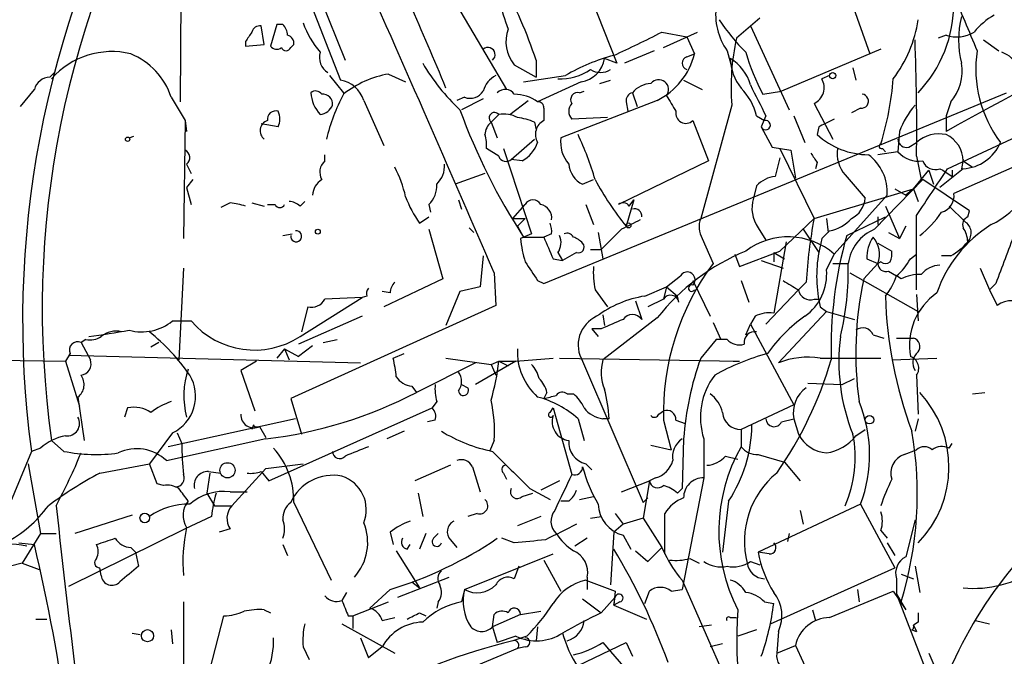
# Model space of a CAD drawing. Extents: x 4 to 44959, y -40864 to 4107.
# Drawn here: x 570 to 623, y 3457 to 3491 of the extents above; entities that cross this region are included whole.
import ezdxf

# ---------------------------------------------------------------- set-up
doc = ezdxf.new("R2010")
doc.units = 0
doc.header["$MEASUREMENT"] = 0
doc.layers.add('MAIN', color=5, linetype='CONTINUOUS')

msp = doc.modelspace()

# ---------------------------------------------------------------- linework, layer by layer
at = {"layer": 'MAIN'}
for p, q in [((578.2733, 3486.8254), (578.358, 3499.1021)), ((584.454, 3494.5301), (586.994, 3488.0108)), ((599.694, 3494.9534), (602.0647, 3488.9421)), ((592.6667, 3493.2601), (596.0533, 3487.5028)), ((585.8933, 3492.4981), (587.248, 3489.1114)), ((614.68, 3492.7521), (615.8653, 3489.4501)), ((609.854, 3491.3974), (608.584, 3490.2968)), ((582.8453, 3489.9581), (582.676, 3490.9741)), ((583.5227, 3491.0588), (583.184, 3489.8734)), ((583.8613, 3491.0588), (583.5227, 3491.0588)), ((609.346, 3490.9741), (611.4627, 3486.4021)), ((604.52, 3490.6354), (605.8747, 3490.3814)), ((604.6047, 3489.7888), (606.4673, 3490.6354)), ((605.8747, 3490.3814), (606.298, 3489.4501)), ((620.014, 3490.4661), (619.5907, 3490.2968)), ((622.046, 3490.2121), (622.8927, 3489.6194)), ((581.8293, 3490.1274), (581.8293, 3489.8734)), ((581.8293, 3489.8734), (582.8453, 3489.9581)), ((584.2847, 3489.7888), (584.454, 3489.9581)), ((616.458, 3489.7041), (611.0393, 3487.4181)), ((602.0647, 3488.9421), (601.3873, 3489.1961)), ((604.0967, 3489.6194), (602.488, 3488.9421)), ((605.8747, 3489.2808), (606.298, 3489.4501)), ((608.076, 3489.6194), (608.33, 3488.6881)), ((596.4767, 3488.8574), (597.662, 3488.1801)), ((597.662, 3489.1114), (597.662, 3488.1801)), ((614.934, 3488.6881), (615.1033, 3488.0108)), ((571.1613, 3488.1801), (571.4153, 3488.4341)), ((586.4013, 3488.2648), (587.1633, 3487.3334)), ((589.6187, 3488.3494), (590.55, 3487.9261)), ((596.9847, 3487.9261), (599.2707, 3488.2648)), ((613.664, 3488.2648), (613.2407, 3488.0954)), ((600.1173, 3487.9261), (597.7467, 3486.8254)), ((601.1333, 3487.8414), (601.726, 3488.0108)), ((605.7053, 3488.0108), (606.7213, 3487.5028)), ((569.5527, 3486.5714), (570.3147, 3487.5028)), ((577.7653, 3487.0794), (578.5273, 3485.8094)), ((593.7673, 3487.0794), (593.344, 3486.9101)), ((594.7833, 3486.9948), (593.598, 3486.4021)), ((598.0853, 3476.9194), (623.316, 3487.3334)), ((600.0327, 3487.3334), (600.2867, 3487.4181)), ((602.9113, 3487.3334), (603.1653, 3486.5714)), ((610.0233, 3487.2488), (611.0393, 3487.4181)), ((588.264, 3486.9101), (589.3647, 3484.4548)), ((596.2227, 3486.1481), (597.2387, 3486.9101)), ((598.0853, 3486.4868), (598.0853, 3485.8094)), ((604.266, 3486.9101), (599.0167, 3484.8781)), ((602.5727, 3486.8254), (602.6573, 3486.3174)), ((608.33, 3486.6561), (606.6367, 3480.4754)), ((612.8173, 3486.7408), (613.8333, 3484.7934)), ((615.3573, 3486.4868), (614.8493, 3486.2328)), ((620.268, 3486.8254), (620.014, 3486.0634)), ((595.63, 3486.1481), (595.2067, 3485.7248)), ((601.5567, 3485.9788), (599.6093, 3485.8941)), ((609.6847, 3486.0634), (610.108, 3485.8094)), ((610.1927, 3486.0634), (609.9387, 3485.4708)), ((611.7167, 3486.0634), (612.3093, 3484.6241)), ((613.918, 3485.8941), (613.41, 3485.6401)), ((620.014, 3486.0634), (620.014, 3485.2168)), ((578.5273, 3485.8094), (578.4427, 3479.3748)), ((578.5273, 3485.8094), (578.612, 3485.2168)), ((583.6073, 3485.4708), (582.676, 3485.6401)), ((595.2067, 3485.7248), (595.5453, 3484.8781)), ((597.5773, 3485.7248), (597.662, 3485.3014)), ((606.2133, 3485.8094), (607.06, 3483.6081)), ((609.9387, 3485.4708), (610.5313, 3484.3701)), ((613.0713, 3485.4708), (612.9867, 3485.0474)), ((620.0987, 3483.1848), (625.5173, 3485.7248)), ((575.4793, 3484.8781), (575.7333, 3484.9628)), ((617.474, 3485.2168), (617.3893, 3484.1161)), ((595.63, 3483.8621), (594.9527, 3484.2854)), ((595.884, 3484.2854), (597.408, 3479.6288)), ((596.3073, 3483.6928), (597.5773, 3484.7934)), ((610.5313, 3484.3701), (611.5473, 3484.2008)), ((610.9547, 3484.2854), (612.8173, 3480.4754)), ((616.5427, 3484.2854), (616.712, 3484.1161)), ((617.982, 3484.3701), (618.4053, 3484.6241)), ((586.1473, 3483.6081), (586.1473, 3483.9468)), ((610.9547, 3483.7774), (610.7007, 3482.7614)), ((611.5473, 3484.2008), (611.8013, 3482.6768)), ((617.3893, 3484.1161), (616.2887, 3483.9468)), ((618.4053, 3483.8621), (618.6593, 3482.5921)), ((578.612, 3483.4388), (578.866, 3482.9308)), ((596.9, 3483.6081), (596.3073, 3483.6928)), ((607.06, 3483.6081), (602.1493, 3481.2374)), ((612.9867, 3483.5234), (612.902, 3483.1848)), ((624.4167, 3483.6081), (620.4373, 3481.8301)), ((620.9453, 3483.6928), (620.8607, 3483.1848)), ((620.9453, 3483.6081), (621.4533, 3483.2694)), ((594.868, 3482.9308), (593.2593, 3482.3381)), ((614.5107, 3482.8461), (615.6113, 3481.5761)), ((618.236, 3482.0841), (619.0827, 3483.1001)), ((619.0827, 3483.1001), (619.3367, 3482.3381)), ((619.6753, 3483.1848), (619.8447, 3483.1001)), ((620.9453, 3483.1848), (619.6753, 3482.1688)), ((619.8447, 3483.1001), (620.3527, 3482.7614)), ((620.3527, 3483.1001), (620.3527, 3482.7614)), ((620.3527, 3483.1001), (620.3527, 3482.7614)), ((578.9507, 3482.5921), (578.612, 3482.1688)), ((578.612, 3482.1688), (578.866, 3481.2374)), ((600.202, 3482.3381), (600.7947, 3482.5921)), ((609.6847, 3482.2534), (609.5153, 3481.5761)), ((618.744, 3482.5921), (616.1193, 3479.8828)), ((621.284, 3480.8988), (618.744, 3482.5921)), ((612.8173, 3480.4754), (618.236, 3482.0841)), ((616.7967, 3481.7454), (613.918, 3478.5281)), ((617.22, 3482.0841), (617.8127, 3481.7454)), ((618.236, 3482.0841), (617.8127, 3481.7454)), ((618.236, 3482.0841), (618.49, 3481.4068)), ((580.9827, 3481.3221), (580.4747, 3481.0681)), ((582.168, 3481.3221), (582.8453, 3481.1528)), ((583.0147, 3481.2374), (583.438, 3481.2374)), ((584.7927, 3481.1528), (585.0467, 3481.4068)), ((591.82, 3481.2374), (591.9047, 3480.8141)), ((593.4287, 3481.4914), (593.598, 3480.9834)), ((596.392, 3480.4754), (597.0693, 3481.2374)), ((600.3713, 3481.2374), (600.7947, 3480.1368)), ((602.996, 3481.4914), (602.5727, 3480.0521)), ((602.742, 3481.1528), (602.996, 3481.4914)), ((616.712, 3481.1528), (617.474, 3479.3748)), ((620.1833, 3481.1528), (621.03, 3480.3061)), ((591.312, 3480.2214), (591.82, 3480.5601)), ((614.5953, 3479.5441), (616.712, 3480.5601)), ((616.2887, 3480.5601), (616.2887, 3480.1368)), ((621.1993, 3480.5601), (621.284, 3480.8988)), ((596.392, 3480.4754), (597.0693, 3480.4754)), ((597.0693, 3480.4754), (596.646, 3480.0521)), ((596.646, 3480.0521), (596.9847, 3479.4594)), ((610.9547, 3478.6974), (612.8173, 3480.4754)), ((613.4947, 3480.4754), (613.5793, 3479.7134)), ((617.8127, 3480.0521), (617.474, 3479.3748)), ((583.8613, 3479.5441), (584.3693, 3479.6288)), ((591.82, 3479.8828), (592.582, 3477.1734)), ((594.0213, 3479.9674), (594.2753, 3479.7134)), ((597.408, 3479.6288), (596.8153, 3479.3748)), ((596.9847, 3479.4594), (598.0853, 3479.4594)), ((598.5087, 3479.6288), (598.0853, 3479.4594)), ((601.0487, 3479.7134), (601.3027, 3478.2741)), ((602.3187, 3479.8828), (601.218, 3478.7821)), ((609.7693, 3479.9674), (610.1927, 3479.2901)), ((612.2247, 3479.8828), (613.0713, 3478.6128)), ((613.664, 3479.7981), (613.2407, 3479.3748)), ((616.8813, 3479.7134), (617.474, 3479.3748)), ((606.7213, 3479.3748), (607.314, 3478.0201)), ((611.2933, 3479.2054), (610.616, 3475.3108)), ((613.2407, 3479.3748), (613.0713, 3478.6128)), ((616.2887, 3479.1208), (617.0507, 3478.6974)), ((594.7833, 3478.4434), (594.614, 3476.7501)), ((598.8473, 3478.6128), (599.1013, 3478.1894)), ((599.8633, 3478.6128), (599.1013, 3478.1894)), ((600.6253, 3478.7821), (601.218, 3478.7821)), ((601.218, 3478.7821), (601.3027, 3478.2741)), ((608.4993, 3478.5281), (608.7533, 3477.8508)), ((608.7533, 3477.8508), (610.9547, 3478.6974)), ((610.616, 3478.6128), (610.616, 3478.1048)), ((610.616, 3478.6128), (611.2087, 3478.2741)), ((613.4947, 3477.6814), (613.918, 3478.5281)), ((618.0667, 3478.2741), (618.4053, 3478.5281)), ((620.268, 3478.4434), (619.76, 3478.4434)), ((598.5933, 3478.2741), (599.1013, 3478.1894)), ((609.9387, 3478.1894), (611.124, 3477.7661)), ((613.8333, 3478.0201), (614.68, 3478.0201)), ((616.2887, 3478.0201), (615.5267, 3477.1734)), ((615.696, 3478.2741), (616.2887, 3478.0201)), ((616.458, 3478.1048), (616.2887, 3478.0201)), ((578.4427, 3477.7661), (578.1887, 3472.7708)), ((595.376, 3477.5121), (595.4607, 3475.7341)), ((604.774, 3476.7501), (605.536, 3477.3428)), ((614.7647, 3477.5121), (618.49, 3475.3954)), ((616.8813, 3477.5968), (617.3047, 3477.3428)), ((617.5587, 3477.1734), (617.3047, 3477.3428)), ((621.8767, 3477.7661), (622.3847, 3476.5808)), ((592.582, 3477.1734), (589.3647, 3475.6494)), ((597.7467, 3477.0888), (598.0853, 3476.9194)), ((606.2133, 3477.0888), (607.1447, 3475.1414)), ((608.838, 3477.0888), (609.2613, 3475.9034)), ((612.394, 3477.0041), (611.9707, 3476.5808)), ((622.7233, 3476.9194), (622.3847, 3476.5808)), ((588.4333, 3476.2421), (588.1793, 3476.1574)), ((589.7033, 3476.4114), (589.28, 3476.4961)), ((593.5133, 3476.4961), (592.7513, 3474.6334)), ((594.614, 3476.7501), (593.5133, 3476.4961)), ((600.8793, 3476.5808), (601.5567, 3475.6494)), ((603.5887, 3476.2421), (604.774, 3476.7501)), ((604.774, 3476.7501), (604.6047, 3476.0728)), ((604.774, 3476.7501), (605.3667, 3476.2421)), ((605.4513, 3475.9034), (605.3667, 3476.2421)), ((610.1927, 3474.7181), (611.9707, 3476.5808)), ((618.4053, 3476.3268), (618.49, 3474.8874)), ((622.3847, 3476.5808), (622.808, 3475.7341)), ((595.4607, 3475.7341), (584.2847, 3470.6541)), ((584.7927, 3474.0408), (588.1793, 3476.1574)), ((588.1793, 3476.1574), (586.1473, 3476.0728)), ((603.0807, 3475.9881), (603.4193, 3474.9721)), ((604.6047, 3476.0728), (603.758, 3475.6494)), ((612.8173, 3476.0728), (613.0713, 3476.0728)), ((585.216, 3475.6494), (584.8773, 3474.2948)), ((601.3027, 3475.2261), (601.3873, 3474.6334)), ((613.4947, 3475.3954), (610.87, 3472.6014)), ((613.156, 3475.6494), (613.4947, 3475.3954)), ((613.4947, 3475.3954), (615.0187, 3474.9721)), ((577.85, 3474.8874), (578.866, 3474.8874)), ((588.1793, 3475.1414), (584.708, 3473.6174)), ((604.266, 3475.0568), (601.3027, 3472.7708)), ((607.314, 3474.8028), (607.7373, 3473.8714)), ((609.092, 3474.1254), (609.346, 3474.7181)), ((609.6, 3475.1414), (609.346, 3474.7181)), ((609.346, 3474.7181), (611.7167, 3470.3154)), ((600.71, 3474.4641), (601.0487, 3474.0408)), ((601.218, 3474.4641), (600.71, 3474.4641)), ((616.0347, 3474.1254), (616.6273, 3473.9561)), ((573.1087, 3473.8714), (572.8547, 3473.7021)), ((572.8547, 3473.7021), (573.3627, 3472.7708)), ((577.088, 3473.7021), (576.6647, 3473.4481)), ((586.0627, 3473.7021), (586.8247, 3473.8714)), ((607.4833, 3473.8714), (606.6367, 3472.8554)), ((608.076, 3473.8714), (607.4833, 3473.8714)), ((617.3047, 3473.9561), (618.236, 3473.9561)), ((572.262, 3473.1094), (572.008, 3472.6861)), ((572.1773, 3473.0248), (588.0947, 3472.6014)), ((583.946, 3473.3634), (583.5227, 3472.8554)), ((583.946, 3473.3634), (584.2, 3472.7708)), ((583.946, 3473.3634), (584.708, 3472.9401)), ((585.47, 3473.5328), (584.708, 3472.9401)), ((589.8727, 3472.8554), (590.4653, 3473.1094)), ((567.0973, 3472.7708), (572.008, 3472.6861)), ((572.008, 3472.6861), (572.77, 3470.2308)), ((582.422, 3472.6861), (581.5753, 3472.1781)), ((594.36, 3472.6014), (591.1427, 3470.9928)), ((592.7513, 3472.8554), (595.2067, 3472.5168)), ((596.5613, 3472.6861), (594.36, 3471.4161)), ((595.2067, 3472.5168), (595.63, 3472.6861)), ((595.2067, 3472.5168), (595.4607, 3471.9241)), ((595.63, 3472.6861), (596.138, 3472.4321)), ((595.63, 3472.6861), (596.5613, 3472.6861)), ((596.5613, 3472.6861), (598.5933, 3472.8554)), ((598.932, 3472.8554), (608.7533, 3472.6861)), ((600.202, 3472.6861), (603.504, 3464.9814)), ((608.4147, 3472.6861), (608.7533, 3472.6861)), ((613.156, 3472.8554), (616.458, 3472.8554)), ((617.0507, 3472.7708), (619.506, 3472.8554)), ((581.5753, 3472.1781), (582.3373, 3469.9768)), ((593.598, 3471.4161), (593.9367, 3471.2468)), ((612.4787, 3471.5008), (614.3413, 3471.4161)), ((614.3413, 3471.4161), (615.0187, 3471.7548)), ((618.4053, 3471.9241), (618.49, 3469.8074)), ((590.8887, 3471.3314), (591.1427, 3470.9928)), ((598.2547, 3470.9928), (598.0853, 3470.6541)), ((599.3553, 3470.9081), (599.694, 3470.9081)), ((621.4533, 3470.9081), (622.1307, 3470.9928)), ((572.6853, 3470.7388), (573.024, 3468.3681)), ((584.2847, 3470.6541), (584.8773, 3468.7068)), ((592.2433, 3470.4848), (591.9893, 3470.1461)), ((575.3947, 3470.1461), (575.2253, 3469.6381)), ((583.0993, 3466.1668), (591.9893, 3470.1461)), ((598.424, 3469.8921), (598.5933, 3470.1461)), ((598.5933, 3470.1461), (599.6093, 3466.5054)), ((604.3507, 3469.8074), (604.6047, 3469.9768)), ((611.7167, 3470.3154), (608.838, 3468.9608)), ((584.5387, 3469.5534), (577.596, 3468.0294)), ((592.1587, 3469.4688), (591.7353, 3469.3841)), ((599.948, 3469.5534), (600.2867, 3468.3681)), ((601.6413, 3469.5534), (601.3027, 3469.5534)), ((604.6047, 3469.4688), (605.028, 3467.8601)), ((605.282, 3469.4688), (605.79, 3469.2994)), ((611.0393, 3469.3841), (611.7167, 3469.5534)), ((611.7167, 3469.5534), (611.9707, 3468.7068)), ((618.49, 3469.5534), (618.3207, 3468.8761)), ((577.85, 3468.7914), (576.58, 3467.0981)), ((578.104, 3468.7914), (578.358, 3468.1988)), ((582.2527, 3469.2148), (582.168, 3468.9608)), ((582.5913, 3469.1301), (582.93, 3468.5374)), ((590.4653, 3468.8761), (589.534, 3468.4528)), ((608.838, 3468.9608), (608.838, 3468.0294)), ((615.1033, 3468.6221), (615.6113, 3468.9608)), ((571.9233, 3467.7754), (571.246, 3468.3681)), ((582.93, 3468.4528), (577.5113, 3467.2674)), ((595.376, 3468.3681), (595.122, 3467.7754)), ((605.7053, 3468.4528), (605.6207, 3465.7434)), ((606.806, 3468.4528), (606.806, 3466.3361)), ((620.1833, 3467.9448), (620.3527, 3468.1988)), ((570.1453, 3467.7754), (568.1133, 3462.8648)), ((570.6533, 3467.9448), (570.1453, 3467.7754)), ((603.9273, 3468.1141), (605.028, 3467.8601)), ((617.728, 3467.6061), (618.4053, 3467.8601)), ((607.9913, 3467.5214), (608.6687, 3467.3521)), ((609.7693, 3467.6061), (611.2087, 3467.1828)), ((611.2087, 3467.1828), (612.0553, 3466.1668)), ((569.976, 3467.0981), (570.6533, 3463.2881)), ((573.8707, 3466.5901), (576.58, 3467.0981)), ((577.0033, 3465.9974), (576.58, 3467.0981)), ((579.882, 3466.5901), (579.7127, 3465.4894)), ((579.7973, 3466.6748), (580.4747, 3466.5901)), ((581.0673, 3464.8121), (582.93, 3466.8441)), ((582.676, 3466.6748), (583.0993, 3466.1668)), ((582.93, 3466.8441), (584.962, 3467.0981)), ((593.0053, 3467.0134), (591.058, 3466.1668)), ((594.1907, 3466.9288), (594.614, 3465.5741)), ((595.884, 3466.5901), (596.0533, 3466.2514)), ((600.3713, 3467.0981), (600.71, 3466.7594)), ((598.932, 3466.1668), (597.916, 3465.6588)), ((602.3187, 3465.5741), (603.8427, 3466.1668)), ((603.8427, 3466.1668), (603.504, 3464.1348)), ((604.1813, 3466.3361), (603.8427, 3466.1668)), ((606.806, 3466.3361), (605.6207, 3460.2401)), ((577.342, 3465.9128), (577.0033, 3465.9974)), ((580.9827, 3465.5741), (581.914, 3465.5741)), ((597.3233, 3465.7434), (598.424, 3465.1508)), ((605.3667, 3465.4894), (605.6207, 3465.7434)), ((578.6967, 3465.0661), (578.5273, 3464.8121)), ((579.7127, 3465.4894), (580.136, 3464.8121)), ((584.2847, 3464.9814), (584.454, 3465.3201)), ((584.454, 3464.9814), (586.486, 3460.7481)), ((591.2273, 3465.4894), (591.4813, 3464.2194)), ((596.9, 3465.3201), (597.4927, 3465.4894)), ((599.44, 3465.0661), (599.0167, 3465.0661)), ((600.0327, 3465.1508), (600.7947, 3465.3201)), ((603.504, 3464.9814), (603.758, 3465.2354)), ((608.1607, 3465.0661), (607.822, 3462.2721)), ((580.136, 3464.8121), (581.0673, 3464.8121)), ((615.3573, 3464.8968), (609.7693, 3462.2721)), ((612.0553, 3464.5581), (612.2247, 3463.7961)), ((615.3573, 3464.8968), (617.22, 3461.4254)), ((575.6487, 3464.3041), (572.516, 3463.2881)), ((579.9667, 3464.2194), (578.5273, 3463.5421)), ((594.4447, 3464.3888), (593.9367, 3464.2194)), ((597.916, 3464.2194), (596.646, 3463.7114)), ((600.6253, 3464.1348), (601.218, 3464.2194)), ((601.98, 3464.3888), (602.4033, 3463.7961)), ((603.504, 3464.1348), (602.4033, 3463.7961)), ((603.504, 3464.1348), (604.52, 3462.5261)), ((604.6893, 3462.1874), (604.6893, 3464.3888)), ((618.3207, 3464.0501), (617.8127, 3462.0181)), ((578.5273, 3463.5421), (572.1773, 3460.4094)), ((580.9827, 3463.5421), (580.39, 3463.3728)), ((589.7033, 3463.3728), (589.8727, 3462.6954)), ((601.8953, 3463.3728), (601.726, 3460.4941)), ((602.4033, 3463.7961), (601.8953, 3463.3728)), ((616.458, 3463.4574), (616.7967, 3463.0341)), ((570.6533, 3463.2881), (569.6373, 3461.6794)), ((570.6533, 3463.2881), (571.5, 3463.2881)), ((591.6507, 3463.2881), (591.312, 3462.4414)), ((592.074, 3463.0341), (592.328, 3463.2881)), ((593.0053, 3462.9494), (593.344, 3462.5261)), ((596.4767, 3462.7801), (595.7993, 3463.0341)), ((600.456, 3463.0341), (599.7787, 3462.6108)), ((602.4033, 3463.2034), (602.8267, 3462.4414)), ((611.4627, 3463.2881), (611.378, 3462.8648)), ((569.468, 3462.7801), (570.3147, 3462.6954)), ((575.564, 3462.5261), (575.818, 3462.2721)), ((583.8613, 3462.6954), (584.1153, 3462.1028)), ((590.042, 3462.3568), (591.312, 3460.3248)), ((590.6347, 3462.4414), (590.804, 3462.6954)), ((603.0807, 3462.3568), (603.758, 3461.7641)), ((603.758, 3461.7641), (604.52, 3462.5261)), ((604.52, 3462.5261), (604.6893, 3462.1874)), ((616.7967, 3462.7801), (617.22, 3462.1028)), ((575.818, 3462.2721), (575.9873, 3461.5101)), ((593.7673, 3460.2401), (598.5933, 3462.1874)), ((598.0853, 3461.8488), (599.0167, 3460.1554)), ((606.044, 3461.9334), (606.552, 3461.6794)), ((609.346, 3461.7641), (609.854, 3461.5948)), ((610.362, 3462.1874), (609.7693, 3462.2721)), ((569.6373, 3461.6794), (567.3513, 3461.0868)), ((569.6373, 3461.6794), (570.5687, 3461.3408)), ((573.9553, 3461.0021), (573.8707, 3461.4254)), ((596.7307, 3461.5101), (596.4767, 3460.8328)), ((610.4467, 3458.3774), (617.22, 3461.4254)), ((618.3207, 3461.5101), (618.5747, 3460.0708)), ((590.1267, 3459.8168), (592.9207, 3460.9174)), ((600.3713, 3460.7481), (601.98, 3460.1554)), ((600.456, 3460.9174), (600.456, 3460.2401)), ((605.6207, 3460.7481), (608.7533, 3453.6361)), ((617.3047, 3460.8328), (617.3047, 3459.9861)), ((617.5587, 3461.0868), (618.236, 3460.8328)), ((589.7033, 3460.2401), (588.6027, 3459.2241)), ((590.8887, 3460.6634), (591.312, 3460.3248)), ((593.7673, 3460.2401), (593.598, 3459.5628)), ((601.98, 3460.1554), (601.8953, 3459.3934)), ((603.5887, 3459.4781), (603.8427, 3460.1554)), ((605.028, 3460.1554), (605.6207, 3460.2401)), ((613.664, 3458.7161), (617.1353, 3460.1554)), ((615.188, 3460.2401), (615.2727, 3459.5628)), ((617.1353, 3460.1554), (617.8127, 3459.1394)), ((587.3327, 3460.0708), (587.0787, 3459.6474)), ((600.202, 3459.7321), (601.218, 3458.9701)), ((601.218, 3458.9701), (601.98, 3459.8168)), ((601.8953, 3459.3934), (601.98, 3459.8168)), ((617.3047, 3459.9861), (617.8127, 3459.1394)), ((617.3047, 3459.9861), (619.6753, 3453.8901)), ((582.8453, 3459.1394), (583.184, 3458.9701)), ((587.6713, 3458.8008), (589.6187, 3459.5628)), ((592.328, 3459.5628), (592.2433, 3459.2241)), ((596.8153, 3458.8854), (597.916, 3459.0548)), ((602.234, 3459.5628), (601.8953, 3459.3934)), ((601.8953, 3459.3934), (603.6733, 3458.6314)), ((610.108, 3459.5628), (610.616, 3459.4781)), ((612.7327, 3459.1394), (612.902, 3458.5468)), ((570.3993, 3458.6314), (570.992, 3458.6314)), ((579.882, 3455.8374), (580.644, 3458.8008)), ((587.4173, 3458.8008), (587.6713, 3458.8008)), ((587.6713, 3458.8008), (587.6713, 3458.1234)), ((589.28, 3458.5468), (589.9573, 3458.7161)), ((591.312, 3458.9701), (591.6507, 3458.8008)), ((596.8153, 3458.8854), (595.2913, 3458.2081)), ((595.2913, 3458.2081), (595.376, 3458.8854)), ((608.2453, 3458.7161), (608.584, 3458.7161)), ((621.6227, 3458.5468), (622.3847, 3458.3774)), ((577.7653, 3458.0388), (577.85, 3457.2768)), ((587.0787, 3458.3774), (589.9573, 3456.7688)), ((595.2913, 3458.2081), (595.5453, 3457.3614)), ((597.7467, 3458.2081), (597.662, 3457.4461)), ((607.2293, 3458.2928), (606.552, 3458.2081)), ((609.6847, 3458.0388), (608.6687, 3457.7001)), ((618.1513, 3458.0388), (618.4053, 3457.9541)), ((618.49, 3458.4621), (618.236, 3458.2928)), ((618.236, 3458.2928), (618.4053, 3457.9541)), ((575.6487, 3457.8694), (576.072, 3457.7848)), ((588.0947, 3457.6154), (588.518, 3456.5148)), ((596.5613, 3457.7001), (595.5453, 3457.3614)), ((597.154, 3457.7001), (596.392, 3457.4461)), ((610.87, 3457.9541), (610.7853, 3456.7688)), ((584.962, 3457.1074), (585.3007, 3456.4301)), ((589.28, 3457.1074), (588.518, 3456.5148)), ((596.646, 3457.0228), (589.534, 3454.0594)), ((597.0693, 3457.1074), (596.646, 3457.0228)), ((599.948, 3456.0914), (602.5727, 3457.3614)), ((601.3027, 3457.3614), (601.726, 3456.8534)), ((602.5727, 3457.3614), (602.9113, 3456.5994)), ((607.822, 3457.2768), (607.1447, 3457.1074)), ((610.7853, 3456.7688), (611.8013, 3457.1921)), ((611.8013, 3457.1921), (613.5793, 3453.3821)), ((601.726, 3456.8534), (603.4193, 3454.9061)), ((619.0827, 3456.7688), (620.3527, 3453.8054))]:
    msp.add_line(p, q, dxfattribs=at)
for centre, radius in [((613.8333, 3488.2648), 0.1693), ((575.3946, 3484.7935), 0.1197), ((602.6996, 3480.0945), 0.1338), ((585.7663, 3479.7558), 0.1338), ((615.8388, 3469.5006), 0.2297), ((580.8378, 3466.7417), 0.4153), ((576.3298, 3464.1425), 0.2617), ((576.4819, 3457.7224), 0.3312)]:
    msp.add_circle(centre, radius, dxfattribs=at)
for centre, radius, start, end in [((796.3762, 3366.6049), 270.9454, 145.427265, 154.277007), ((1035.5732, 3243.9599), 536.5372, 149.948158, 153.763266), ((688.7804, 3442.2195), 130.0411, 148.047097, 166.297003), ((865.2794, 3370.9225), 323.2672, 154.944905, 160.39778), ((621.6941, 3475.5364), 50.9548, 149.18082, 188.08717), ((623.416, 3474.9052), 53.7457, 150.99614, 187.62322), ((405.0792, 3409.6527), 203.2108, 22.551674, 25.373299), ((-894.3194, 2834.818), 1622.4204, 23.3366483, 24.0582909), ((691.6346, 3358.1184), 145.8887, 110.765473, 119.401482), ((602.8549, 3493.5141), 7.2427, 175.97802, 201.96697), ((574.8554, 3481.603), 24.0108, 18.2226, 29.27634), ((1425.3614, 3829.8703), 872.7145, 202.717629, 202.9468171), ((610.9448, 3491.6111), 3.4924, 172.37012, 214.77079), ((613.3861, 3492.1987), 7.0513, 316.37104, 0.3689), ((616.8878, 3497.3171), 11.0154, 213.03034, 224.95035), ((611.6017, 3492.3193), 6.9615, 322.64483, 351.68692), ((625.5366, 3490.2121), 4.8453, 164.80472, 195.19528), ((624.8841, 3487.7972), 4.3877, 120.78057, 139.69501), ((582.6082, 3490.5255), 0.4537, 81.40554, 165.98213), ((583.1592, 3490.4071), 0.9579, 3.53119, 42.86795), ((589.7694, 3492.8528), 5.1023, 199.57421, 220.56402), ((598.0115, 3490.1275), 1.9922, 160.12427, 219.60893), ((709.0101, 3405.6988), 152.6537, 146.192759, 146.421922), ((584.0054, 3490.0259), 0.4537, 351.40554, 75.98213), ((579.6637, 3538.6586), 54.0746, 294.27573, 297.36561), ((620.5898, 3487.63), 12.2984, 167.47645, 184.54195), ((494.541, 3485.3874), 123.8737, 359.294479, 2.232152), ((620.5926, 3492.2019), 1.8297, 251.56505, 301.11144), ((583.5188, 3490.1005), 0.4046, 214.14965, 309.60429), ((584.0307, 3489.8945), 0.2751, 202.59423, 337.40577), ((595.0374, 3489.4078), 0.3903, 310.58378, 130.61562), ((574.5319, 3485.181), 4.3921, 76.40893, 138.42886), ((574.1255, 3485.907), 3.824, 17.85404, 67.90283), ((586.7932, 3489.2492), 0.9441, 162.3922, 239.68983), ((604.4339, 3479.6319), 10.0591, 104.61771, 120.88297), ((599.9058, 3489.4076), 1.4965, 278.12469, 351.87531), ((602.5303, 3490.3814), 3.8811, 296.56571, 346.11593), ((605.9735, 3488.9421), 0.3528, 106.26215, 253.73785), ((607.0364, 3487.1311), 2.3928, 15.15831, 59.65428), ((611.0555, 3489.3179), 2.8128, 182.48177, 217.96788), ((622.2974, 3493.5819), 13.8116, 197.03889, 207.2925), ((628.3372, 3488.6459), 6.701, 171.64668, 216.88272), ((622.4531, 3487.9059), 1.739, 349.44673, 69.50373), ((601.1326, 3494.5803), 11.1775, 210.29308, 227.02622), ((599.0217, 3490.8504), 2.7605, 266.37783, 305.51403), ((601.1757, 3489.4081), 0.9749, 235.62859, 304.36656), ((618.2447, 3488.5333), 2.6477, 319.83175, 8.88173), ((571.1734, 3487.2973), 0.8829, 90.78527, 166.54137), ((590.5573, 3482.9662), 5.4644, 99.89051, 128.39715), ((596.0394, 3487.1075), 1.2939, 116.56703, 166.11089), ((612.3961, 3487.6159), 0.9712, 295.70228, 29.58463), ((600.6235, 3489.3979), 16.5631, 342.94241, 355.48968), ((586.7599, 3486.4577), 1.5706, 16.74012, 81.42829), ((595.9747, 3486.892), 0.6158, 35.40358, 134.21049), ((604.0258, 3486.3744), 1.4703, 93.84129, 139.28881), ((604.3462, 3487.4972), 0.5422, 322.09443, 140.59088), ((606.4304, 3485.2526), 3.3538, 13.99025, 44.12053), ((1033.109, 3698.5799), 473.3091, 206.450454, 206.679643), ((585.6432, 3487.0217), 0.4046, 34.14965, 129.60429), ((587.2529, 3487.4323), 1.8702, 183.0313, 223.36639), ((586.0362, 3486.7143), 0.5377, 353.78573, 96.21427), ((596.1199, 3482.4474), 10.1624, 151.8054, 166.65282), ((594.0635, 3487.8839), 0.8574, 249.78735, 327.09212), ((596.4762, 3485.131), 2.1178, 53.1366, 89.98647), ((599.9395, 3486.9524), 0.3922, 76.25427, 212.65271), ((603.0213, 3486.8932), 0.4537, 104.03012, 188.59446), ((816.7212, 3613.7517), 246.8725, 210.848186, 211.077349), ((615.3997, 3486.8678), 0.3833, 263.64991, 83.66476), ((585.8147, 3486.9585), 0.8142, 275.53974, 338.19859), ((597.7891, 3486.5292), 0.2992, 351.85365, 98.14635), ((600.054, 3486.3174), 0.614, 136.40555, 223.58769), ((622.2471, 3483.3776), 5.1152, 140.1385, 158.92702), ((583.4726, 3485.8749), 0.4626, 73.0694, 188.14061), ((582.5919, 3485.8941), 1.1001, 337.36972, 22.63028), ((625.1513, 3497.8821), 33.6564, 199.94355, 213.18717), ((595.4014, 3485.9534), 0.3003, 40.42124, 229.57876), ((595.8841, 3484.5396), 1.6284, 62.10364, 98.97702), ((596.0964, 3482.1292), 3.8886, 67.61498, 81.8749), ((605.8323, 3486.2187), 0.5591, 169.83173, 312.94916), ((583.1998, 3485.2564), 0.5831, 108.50641, 232.56021), ((595.8412, 3484.9842), 0.9752, 130.58791, 176.28441), ((598.4698, 3485.0585), 0.8436, 117.11482, 210.99521), ((610.1811, 3485.5612), 0.2587, 200.45236, 106.41078), ((655.5706, 3400.8705), 94.6752, 116.443694, 116.672849), ((593.3845, 3484.4968), 1.5824, 352.32257, 20.36237), ((600.8415, 3484.6329), 1.8412, 172.34696, 220.43152), ((585.6766, 3478.23), 15.8161, 16.00974, 25.53365), ((615.8286, 3488.1652), 4.2187, 227.65057, 269.34943), ((619.633, 3483.2267), 1.8601, 78.18083, 131.30125), ((619.3332, 3483.5859), 1.6123, 0.78896, 65.02282), ((595.9615, 3485.251), 1.8921, 299.73699, 340.6505), ((615.9127, 3484.0405), 1.8418, 172.35869, 220.42853), ((616.5003, 3484.4124), 0.1339, 108.42141, 288.46201), ((617.8502, 3484.8122), 0.4613, 182.33579, 286.60051), ((620.8198, 3485.516), 2.3346, 273.08154, 337.54004), ((578.3378, 3483.794), 0.4488, 307.66669, 65.02244), ((596.0251, 3484.0032), 0.4195, 199.65291, 312.27553), ((739.8288, 3568.46), 152.6537, 213.578079, 213.807241), ((614.288, 3481.9227), 2.515, 355.9574, 53.59258), ((618.5212, 3485.0744), 1.4831, 220.25224, 278.63984), ((620.5646, 3484.1583), 4.4497, 295.3436, 357.27565), ((586.6879, 3482.9959), 0.8167, 131.44594, 209.63176), ((583.9429, 3480.1398), 6.7799, 12.96402, 27.49027), ((591.3041, 3483.3312), 1.3668, 313.40219, 4.51509), ((600.7881, 3483.558), 1.3534, 185.05299, 244.33808), ((619.4212, 3483.8619), 0.7232, 200.54492, 290.56995), ((610.8257, 3481.2414), 1.5251, 94.70125, 138.42886), ((-15.771, 3905.2802), 763.2135, 326.1943, 326.4234745), ((586.571, 3481.6606), 1.1043, 122.48114, 175.59572), ((590.8809, 3482.2303), 1.3667, 313.40491, 4.52411), ((615.189, 3490.2978), 16.2525, 208.30224, 219.08006), ((596.0234, 3483.637), 5.8192, 199.85238, 215.9408), ((619.5399, 3481.6945), 0.9076, 284.03624, 8.59257), ((580.3448, 3475.9307), 5.429, 74.131, 83.25225), ((583.692, 3481.3433), 0.2752, 202.63268, 337.36732), ((584.1404, 3480.4493), 0.9594, 47.16267, 86.43819), ((597.4926, 3481.0116), 0.4798, 28.07108, 151.9233), ((597.7599, 3480.4973), 0.7564, 351.90525, 78.08988), ((602.4072, 3480.9257), 0.4046, 34.14965, 129.60429), ((611.2518, 3481.0259), 1.8216, 162.4195, 215.52671), ((614.2628, 3481.6955), 1.3538, 295.67351, 354.94007), ((603.0384, 3480.6195), 0.3855, 351.13632, 109.25287), ((-397.5946, 3478.6128), 1016.0019, 359.8854086, 0.1145914), ((615.3052, 3483.7837), 5.3539, 307.63874, 326.31231), ((621.3687, 3480.1367), 0.456, 111.80608, 201.79441), ((597.2802, 3479.7556), 1.235, 354.10707, 22.15807), ((729.8166, 3226.157), 283.9586, 116.450451, 116.679652), ((607.7797, 3480.0097), 1.2342, 157.83222, 210.95818), ((638.8886, 3475.5347), 26.5353, 169.26928, 176.82561), ((613.2866, 3481.8344), 2.071, 280.49984, 318.98819), ((626.2969, 3474.0509), 7.1895, 122.16698, 160.83268), ((620.6645, 3479.6865), 0.7194, 318.02581, 59.46379), ((584.581, 3479.5018), 0.2993, 171.87531, 98.12469), ((894.6671, 3605.8679), 322.3971, 203.084575, 203.313756), ((598.1231, 3479.1482), 0.9006, 323.52454, 26.07852), ((599.3553, 3479.2901), 0.3787, 26.55828, 116.55828), ((599.3273, 3478.3588), 1.1601, 41.06094, 71.57286), ((611.4006, 3475.6381), 3.8327, 48.94177, 127.03883), ((636.56, 3473.3592), 22.8189, 164.27365, 181.47757), ((617.0136, 3477.7044), 2.3548, 112.31965, 172.29554), ((617.5438, 3478.3871), 1.8513, 144.60408, 183.4995), ((614.962, 3478.528), 1.4206, 339.05168, 40.96701), ((619.6772, 3479.1214), 1.5244, 3.15877, 33.70883), ((1300.5972, 3224.2681), 723.4264, 159.3298268, 159.5590042), ((603.0893, 3479.9692), 6.3021, 185.41206, 197.20781), ((599.9692, 3478.9091), 0.3147, 250.3327, 42.28226), ((618.8289, 3481.1523), 3.0674, 297.97942, 320.60243), ((613.7006, 3467.5692), 12.0448, 112.49626, 141.56336), ((620.2523, 3477.3351), 7.2938, 169.91107, 193.36273), ((616.1189, 3478.5282), 0.947, 333.44307, 10.29186), ((851.4078, 3646.9467), 305.2796, 213.578084, 213.807267), ((605.2848, 3477.5121), 4.5029, 175.6862, 191.9363), ((618.3013, 3469.8342), 13.7014, 143.31268, 181.52818), ((599.3136, 3477.6425), 15.371, 346.44861, 1.40765), ((616.7496, 3478.0389), 0.4613, 182.33579, 286.5886), ((616.712, 3478.4433), 0.4232, 233.11656, 306.88344), ((615.3578, 3479.7132), 3.0674, 309.39757, 332.02058), ((619.7738, 3476.4684), 1.4703, 93.84129, 139.28881), ((605.9064, 3477.1311), 0.4266, 316.00675, 150.25012), ((610.7221, 3477.4287), 2.7841, 304.7575, 5.20766), ((614.0385, 3478.3917), 3.4305, 321.19934, 342.19622), ((618.5936, 3475.2005), 2.2279, 88.3101, 117.67961), ((590.6602, 3476.3521), 0.9587, 137.15144, 176.45386), ((606.1468, 3476.6715), 0.1763, 67.84257, 329.04182), ((738.5583, 3688.528), 246.8725, 238.922651, 239.151814), ((634.2281, 3473.1141), 19.1369, 167.75343, 187.8971), ((588.899, 3476.369), 0.4827, 142.11877, 195.24263), ((604.5944, 3470.1643), 6.1605, 99.39566, 126.10779), ((604.9956, 3475.8263), 0.4621, 9.60295, 147.76463), ((612.6003, 3476.6707), 0.636, 188.12628, 289.94771), ((639.1936, 3476.8113), 22.4888, 181.45033, 200.66181), ((621.5015, 3473.55), 3.4885, 124.89138, 190.06878), ((585.3993, 3476.4821), 0.8527, 257.58562, 331.31285), ((623.5623, 3474.7412), 1.2469, 46.7483, 127.22371), ((602.9113, 3474.6051), 0.6267, 35.84589, 144.15411), ((610.3622, 3473.7013), 1.6294, 81.03889, 117.89087), ((576.1566, 3477.0043), 2.7109, 255.53162, 308.65783), ((582.3077, 3477.8128), 4.517, 220.3641, 303.37696), ((601.6878, 3473.5709), 1.7293, 114.74367, 210.77397), ((728.8196, 3178.3722), 322.4168, 113.084589, 113.313756), ((617.3482, 3468.0705), 8.6826, 125.47462, 144.52538), ((567.0991, 3521.5357), 47.8951, 277.41233, 280.0769), ((574.7597, 3473.0669), 1.2631, 76.43352, 129.55526), ((569.7122, 3465.7104), 10.9936, 34.41702, 51.33905), ((609.6002, 3473.7019), 0.5989, 81.88884, 188.11116), ((615.4738, 3473.9032), 0.6034, 21.61095, 127.88415), ((572.66, 3473.3041), 0.4431, 63.93231, 206.06769), ((573.3202, 3475.0147), 1.1627, 259.51929, 303.10919), ((608.7535, 3474.521), 0.9386, 223.79563, 285.6888), ((624.7723, 3472.666), 10.6051, 172.55145, 201.9212), ((618.109, 3473.4904), 0.4827, 322.12814, 74.74592), ((599.9435, 3473.2032), 3.3014, 177.21863, 228.28575), ((613.4778, 3461.2487), 12.2849, 105.10107, 119.65932), ((618.9655, 3472.5928), 0.7666, 128.33648, 212.7469), ((572.7648, 3472.5538), 0.6361, 278.12501, 19.94771), ((580.7868, 3470.8193), 9.3112, 6.2897, 12.63099), ((583.9772, 3473.9158), 11.7175, 343.4059, 353.97597), ((596.2059, 3471.3504), 1.675, 13.97153, 44.13646), ((603.7861, 3472.0948), 2.5738, 164.77261, 201.24705), ((622.0563, 3467.2935), 16.392, 160.16546, 175.94447), ((593.6532, 3478.605), 20.9253, 324.95767, 343.81073), ((612.4786, 3468.5383), 4.3699, 81.08238, 111.59884), ((617.855, 3472.3051), 0.6694, 325.30322, 71.56234), ((583.059, 3470.8083), 4.5984, 161.56032, 194.7428), ((592.7722, 3471.5854), 0.8301, 322.26728, 37.73272), ((572.1774, 3471.4161), 0.8466, 306.86584, 36.87125), ((576.8979, 3470.7792), 2.2041, 295.5931, 31.295), ((590.9735, 3472.4324), 1.1042, 212.48114, 265.59572), ((594.9974, 3471.2045), 2.8466, 175.73699, 194.64501), ((596.6281, 3470.5876), 1.6763, 13.98816, 44.1299), ((610.4238, 3469.6213), 3.8019, 142.72048, 197.89975), ((580.0113, 3492.4372), 24.1613, 276.9383, 297.43301), ((593.7055, 3471.0938), 0.2772, 183.39073, 33.49518), ((599.0975, 3470.5966), 0.4044, 50.38856, 145.88553), ((598.4655, 3469.3411), 1.9912, 23.84621, 51.90419), ((594.7845, 3469.2952), 6.8617, 2.15651, 15.78792), ((606.2134, 3469.5535), 1.6439, 11.88686, 55.49112), ((613.3255, 3469.8921), 1.6441, 124.51265, 191.88884), ((614.2073, 3466.9311), 5.9642, 315.89465, 42.92295), ((578.8148, 3467.2178), 3.4314, 107.80924, 128.7988), ((588.1352, 3468.9184), 7.2617, 355.65388, 13.14158), ((596.4079, 3465.6159), 5.2949, 48.04214, 75.35409), ((556.1005, 3640.0829), 174.5533, 283.917656, 284.146846), ((608.2097, 3467.5832), 7.6358, 339.40145, 22.33369), ((575.7332, 3468.5368), 1.6445, 55.49919, 101.87843), ((582.2752, 3469.7566), 0.7017, 175.84865, 296.77319), ((591.5658, 3469.6804), 0.6295, 340.35903, 47.71713), ((598.4663, 3469.7651), 0.1339, 108.42141, 341.57859), ((601.4466, 3470.9672), 1.4211, 215.2949, 264.18831), ((604.1178, 3469.871), 0.2414, 217.88123, 344.72615), ((604.7891, 3469.5171), 0.4953, 354.40337, 111.85726), ((608.8322, 3469.9743), 1.0135, 184.65191, 270.32789), ((572.0926, 3469.2994), 0.6826, 262.88019, 29.74592), ((599.5731, 3469.3932), 1.0338, 161.40731, 262.60205), ((610.6341, 3469.5594), 0.4414, 180.77878, 336.60544), ((582.422, 3469.2993), 0.1892, 206.52443, 296.59214), ((596.9611, 3476.1106), 8.5008, 238.32476, 258.67183), ((601.7521, 3469.2967), 7.679, 326.56943, 359.38891), ((598.4678, 3465.453), 19.9789, 342.8532, 9.86548), ((572.4311, 3466.0823), 2.5748, 99.45793, 133.66712), ((589.3969, 3467.9021), 11.0429, 178.46039, 187.26621), ((600.6552, 3468.2827), 1.2182, 175.98006, 256.52274), ((606.2904, 3467.4643), 1.194, 124.11729, 189.49151), ((613.6554, 3469.5828), 1.8988, 207.47325, 265.14515), ((613.0989, 3470.2294), 2.5693, 278.86179, 321.27437), ((608.5981, 3467.4251), 6.4642, 336.15756, 11.43613), ((544.088, 3479.4701), 31.085, 331.86528, 337.73203), ((573.6523, 3476.3961), 8.7924, 258.65901, 278.07066), ((575.8926, 3465.58), 2.3383, 46.19042, 115.4801), ((580.227, 3465.0975), 4.2286, 358.42669, 42.32592), ((586.9517, 3467.7613), 0.3812, 177.88057, 321.00456), ((714.8829, 3150.2757), 341.9583, 111.686821, 111.916004), ((1104.3069, 3974.759), 718.4214, 224.8854086, 225.1145915), ((616.961, 3463.4281), 9.3357, 150.47047, 207.34758), ((609.6825, 3468.6512), 1.0487, 216.36398, 274.74776), ((618.8286, 3467.4154), 0.614, 46.40555, 133.58769), ((619.7874, 3467.1352), 0.9012, 63.94105, 126.44901), ((593.5981, 3466.6749), 0.6447, 23.19276, 113.21259), ((603.8566, 3467.5922), 1.2974, 284.49361, 345.50212), ((606.8765, 3468.4809), 1.4708, 273.85165, 319.28167), ((618.0984, 3466.5743), 1.0963, 109.74734, 197.12924), ((585.0505, 3445.9375), 23.4844, 118.42786, 126.51438), ((579.7704, 3465.9194), 0.7559, 87.96054, 193.46448), ((582.1258, 3468.155), 1.5792, 262.29219, 290.39043), ((596.0321, 3466.7806), 0.2413, 105.23429, 232.13751), ((599.7451, 3466.9418), 0.457, 252.71478, 358.37022), ((607.7331, 3468.8745), 7.7784, 194.48592, 210.7557), ((613.7836, 3462.8891), 4.7631, 129.01205, 194.71283), ((577.9847, 3466.3207), 0.4938, 274.01783, 21.96299), ((586.5835, 3463.9506), 2.5193, 78.6642, 155.84816), ((586.4919, 3464.6004), 1.9126, 337.89931, 72.13344), ((1085.9576, 3232.712), 539.624, 154.325854, 154.555042), ((604.2895, 3466.2372), 0.4523, 188.95419, 314.17591), ((606.7898, 3465.2516), 1.0846, 89.14419, 180.85581), ((628.8124, 3460.5663), 13.0636, 154.20287, 161.03384), ((577.5535, 3464.7692), 1.163, 56.89476, 100.47802), ((409.1337, 3338.4168), 211.6404, 36.756638, 36.985843), ((580.6484, 3462.7445), 2.8493, 83.26209, 130.94133), ((596.6301, 3465.5688), 0.367, 151.59139, 317.34091), ((598.7634, 3465.9968), 1.1507, 306.01639, 342.91777), ((604.1995, 3464.2862), 1.6763, 45.8701, 76.01184), ((579.6136, 3464.29), 1.2013, 139.75412, 213.51016), ((586.2226, 3463.6286), 6.2837, 162.77473, 174.60505), ((584.9061, 3464.137), 1.0484, 126.34962, 184.75456), ((594.5871, 3464.8083), 0.443, 251.25013, 50.64325), ((606.3331, 3463.449), 1.8935, 109.36316, 150.24236), ((565.6376, 3468.7588), 6.7201, 297.16789, 324.03475), ((1130.5021, 3525.039), 562.2372, 186.149328, 188.219183), ((578.6968, 3461.2559), 3.6419, 88.67049, 125.53786), ((581.8606, 3464.1214), 1.0519, 138.95499, 213.41963), ((599.4186, 3463.9697), 0.9459, 141.53318, 226.1008), ((602.8707, 3464.9657), 1.8233, 182.16564, 255.14591), ((614.9769, 3463.9654), 1.5658, 341.06863, 18.93137), ((582.3802, 3463.5421), 1.5658, 341.06863, 18.93137), ((591.8551, 3460.6945), 3.4356, 107.81475, 128.77909), ((593.451, 3463.3972), 0.6318, 115.93238, 225.13466), ((586.9648, 3461.7702), 8.5566, 167.46843, 185.15017), ((585.6907, 3462.7967), 2.7923, 317.69967, 22.8451), ((810.6965, 3040.0381), 473.3091, 116.451819, 116.680996), ((489.5368, 3716.8572), 267.7347, 288.322049, 288.551239), ((575.6488, 3463.6271), 1.1042, 212.48114, 265.59572), ((583.4754, 3480.7666), 21.4505, 286.87821, 304.24177), ((590.7053, 3462.8224), 0.3875, 146.88812, 259.50206), ((592.251, 3462.8494), 0.2559, 133.78045, 344.2853), ((639.6456, 3039.5673), 425.4088, 95.59499, 95.824188), ((601.6845, 3465.2786), 3.5354, 214.26497, 235.73503), ((568.9219, 3458.3751), 4.3452, 77.10906, 135.41305), ((466.5943, 3438.3398), 106.5416, 2.626515, 13.214765), ((572.8972, 3462.3144), 0.8898, 334.64739, 25.35261), ((599.1892, 3461.1682), 1.2914, 348.80144, 66.989), ((572.2065, 3444.4059), 34.7376, 19.95423, 31.27805), ((610.4081, 3462.5184), 0.3342, 262.07114, 51.53563), ((573.8768, 3461.7097), 0.2844, 128.11535, 268.77084), ((610.3979, 3464.8605), 6.3034, 205.09174, 220.72315), ((605.2822, 3464.6424), 2.8141, 263.08308, 285.70656), ((607.7374, 3463.1191), 1.6442, 235.49614, 281.88399), ((608.4146, 3463.1191), 1.6442, 258.11601, 304.50386), ((616.065, 3463.4302), 6.4013, 190.42309, 211.65453), ((618.2499, 3461.1292), 0.9906, 116.18998, 197.41061), ((640.9684, 3446.9825), 22.5728, 139.09228, 155.96545), ((787.1685, 3207.0698), 330.662, 129.692107, 129.921274), ((592.8613, 3460.83), 0.5604, 130.50593, 216.82491), ((610.1356, 3461.7987), 0.9663, 187.09192, 268.36325), ((621.4775, 3466.5416), 6.2395, 265.10702, 303.53726), ((574.5382, 3461.0575), 0.5856, 185.4292, 317.69933), ((596.138, 3460.1556), 0.7572, 63.42818, 153.4451), ((600.9361, 3458.0778), 2.7294, 101.94272, 149.13309), ((607.935, 3459.4923), 1.2936, 26.56505, 76.1206), ((591.6031, 3460.0982), 0.9012, 323.55099, 26.05895), ((596.1643, 3459.5954), 2.4822, 164.94591, 213.98008), ((594.4501, 3461.4595), 1.3976, 240.75346, 316.31038), ((604.4353, 3459.3937), 0.9651, 52.11252, 127.88279), ((586.7824, 3460.3955), 0.8047, 217.88248, 291.60703), ((798.8978, 3543.874), 227.9505, 201.68448, 201.913663), ((602.1917, 3459.7745), 0.2159, 281.29952, 168.70048), ((608.993, 3458.6028), 1.4713, 40.72801, 86.14189), ((609.0863, 3458.8136), 1.98, 334.27228, 39.41543), ((2737.4409, 3455.2448), 2159.0025, 179.8854085, 180.1145915), ((580.4969, 3461.9503), 3.1529, 272.6741, 293.31336), ((582.5912, 3455.2441), 3.9036, 86.26774, 102.52419), ((588.3063, 3458.2504), 1.0178, 16.93056, 73.06944), ((594.413, 3455.4099), 4.2321, 101.1031, 133.84637), ((595.8114, 3458.438), 0.6243, 58.45863, 134.22122), ((596.472, 3458.8902), 0.3434, 359.19895, 166.54645), ((589.3582, 3465.4824), 11.0154, 315.04965, 326.96966), ((630.264, 3457.4555), 21.6609, 175.54137, 200.86276), ((597.4084, 3461.0666), 13.3028, 340.37825, 353.14188), ((506.2934, 3628.1357), 189.3282, 296.453843, 296.683013), ((618.2989, 3423.537), 39.3352, 115.73688, 119.21255), ((599.0038, 3458.6879), 1.2906, 285.80453, 353.72354), ((608.1607, 3458.6314), 0.1197, 45.03384, 224.96616), ((613.7099, 3456.7597), 1.957, 91.344, 167.23492), ((745.4899, 3458.7161), 127.0002, 179.885409, 180.114592), ((589.4472, 3457.4461), 4.498, 168.05053, 184.3185), ((591.5365, 3455.9066), 2.5561, 91.23742, 151.98025), ((594.6987, 3458.7725), 0.8184, 223.59896, 316.39622), ((618.0668, 3458.2081), 0.1892, 296.52443, 26.59213), ((578.7803, 3457.4846), 4.5749, 337.75625, 1.63837), ((604.0286, 3426.0237), 32.3371, 103.6598, 118.66281), ((596.4766, 3457.209), 0.2517, 312.29512, 109.63698), ((597.6832, 3460.0074), 2.5656, 244.06916, 303.55566), ((597.0693, 3457.3614), 0.254, 270, 90), ((605.6638, 3459.7288), 6.8208, 195.8194, 213.07127), ((598.6919, 3461.3134), 4.7365, 282.21431, 303.44985), ((615.8032, 3485.2361), 31.2086, 279.79906, 296.02562), ((611.6827, 3456.6333), 0.9076, 171.41367, 255.97141)]:
    msp.add_arc(centre, radius, start, end, dxfattribs=at)

doc.saveas('drawing.dxf')
